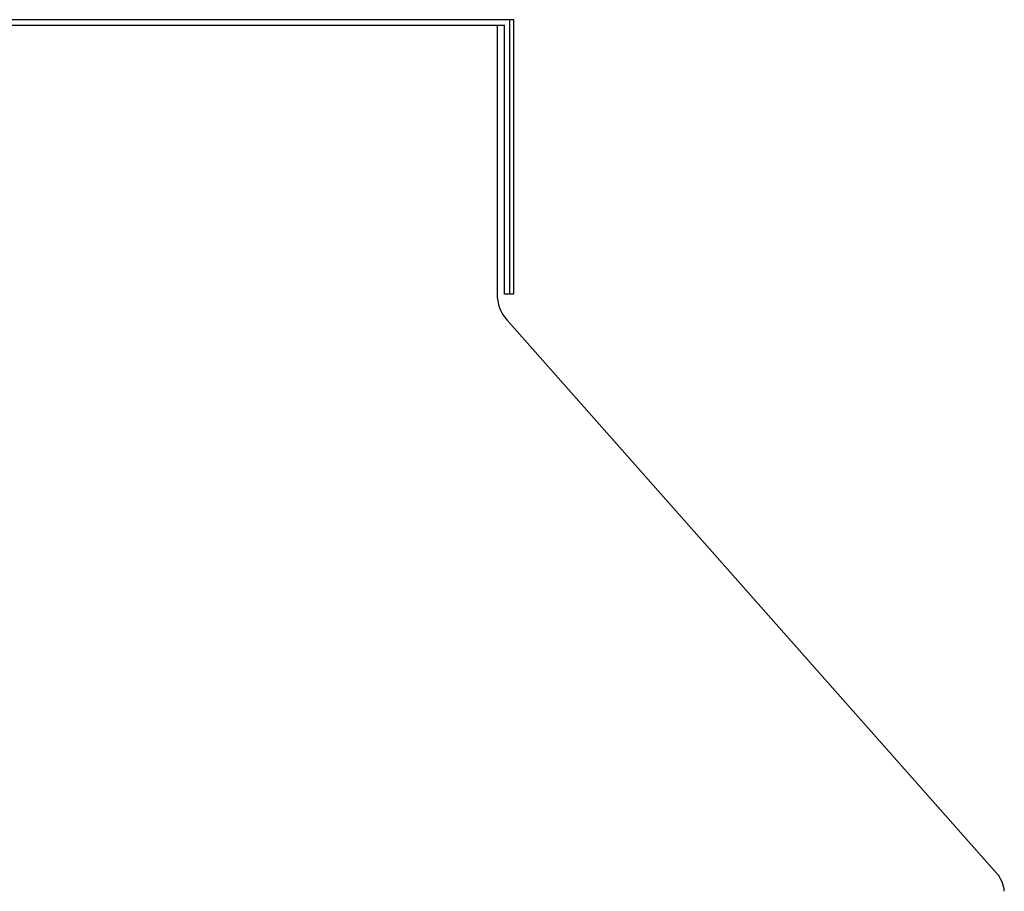
# Model space of a CAD drawing. Units: inches. Extents: x -10.3 to 31.6, y -16.8 to 15.3.
# Drawn here: x 25.2 to 28.8, y 12.1 to 15.3 of the extents above; entities that cross this region are included whole.
import ezdxf

# ---------------------------------------------------------------- set-up
doc = ezdxf.new("R2010")
doc.units = ezdxf.units.IN
doc.header["$LTSCALE"] = 0.935
doc.header["$MEASUREMENT"] = 0
doc.layers.get('0').update_dxf_attribs({"linetype": 'CONTINUOUS'})
doc.layers.add('06___PRT_ALL_SURFS', color=7, linetype='CONTINUOUS')

msp = doc.modelspace()

# ---------------------------------------------------------------- linework, layer by layer
at = {"color": 7, "linetype": 'CONTINUOUS'}
for p, q in [((15.0326, 15.2749), (26.9913, 15.2749)), ((26.9645, 15.2749), (26.9645, 14.2952)), ((26.9913, 14.2949), (26.9913, 15.2749)), ((27.0113, 14.2949), (26.9913, 14.2949)), ((27.0001, 14.2012), (28.7854, 12.1833))]:
    msp.add_line(p, q, dxfattribs=at)
for centre, radius, start, end in [((27.1063, 14.2952), 0.1417, 180, 221.5), ((28.7028, 12.1103), 0.1102, 4, 41.5)]:
    msp.add_arc(centre, radius, start, end, dxfattribs=at)
at = {"layer": '06___PRT_ALL_SURFS', "color": 7, "linetype": 'CONTINUOUS'}
for p, q in [((27.026, 15.2949), (15.0126, 15.2949)), ((27.0113, 14.2949), (27.0113, 15.2949)), ((27.026, 14.2949), (27.026, 15.2949)), ((27.026, 14.2949), (27.0113, 14.2949))]:
    msp.add_line(p, q, dxfattribs=at)

doc.saveas('drawing.dxf')
